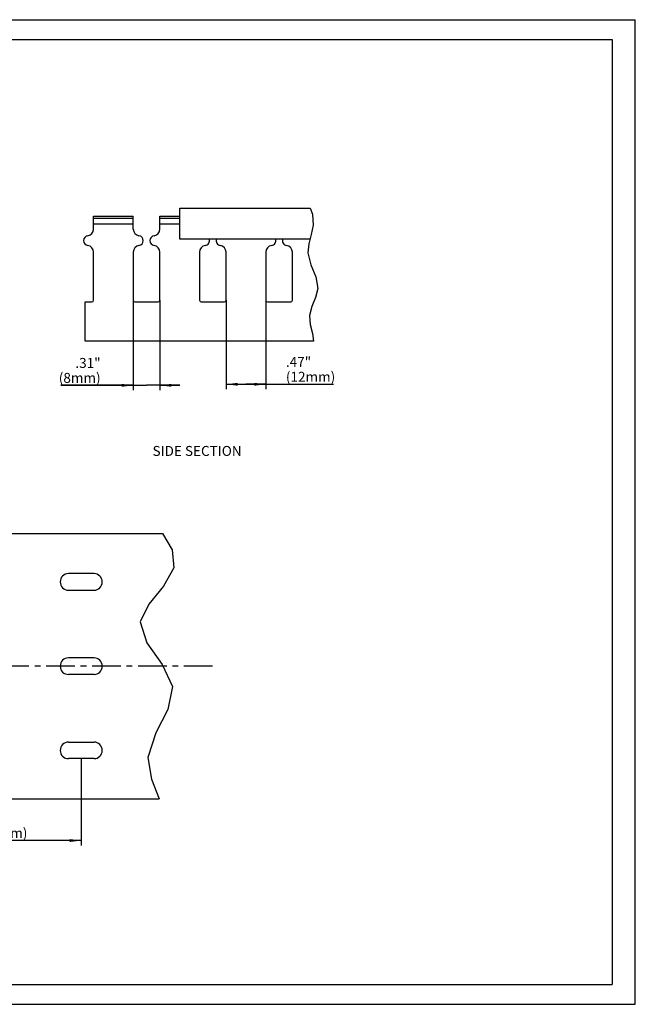
# Model space of a CAD drawing. Units: millimetres. Extents: x 0 to 420, y 0 to 297.
# Drawn here: x 234 to 420, y 0 to 297 of the extents above; entities that cross this region are included whole.
import ezdxf

# ---------------------------------------------------------------- set-up
doc = ezdxf.new("R2010")
doc.units = ezdxf.units.MM
doc.header["$LTSCALE"] = 23.1
doc.linetypes.add('CENTER', pattern=[0.6, 0.375, -0.075, 0.075, -0.075])
doc.layers.get('0').update_dxf_attribs({"linetype": 'CONTINUOUS'})
for name, color, linetype in [('BEZUGSACHSEN', 7, 'CONTINUOUS'), ('KONSTRUKTIONSELEMENTE', 7, 'CONTINUOUS'), ('NOTIZ', 7, 'CONTINUOUS'), ('ZEICHNUNGSBEMASSUNGEN', 7, 'CONTINUOUS')]:
    doc.layers.add(name, color=color, linetype=linetype)
doc.styles.get("Standard").update_dxf_attribs({"font": 'txt', "width": 0.8})
doc.dimstyles.new('DIMSTYLE_1', dxfattribs={"dimtxt": 3, "dimasz": 3.5, "dimexe": 1.5, "dimexo": 0, "dimgap": 0.75, "dimtad": 1, "dimdsep": 46, "dimtxsty": 'Standard', "dimblk": '_FILLED', "dimblk1": '_FILLED', "dimblk2": '_FILLED', "dimcen": 0.09, "dimclrt": 5, "dimadec": 0, "dimazin": 0, "dimtp": 0.3, "dimtm": 0.3, "dimtfac": 1, "dimtofl": 0, "dimtmove": 0, "dimatfit": 3, "dimldrblk": '_FILLED', "dimfxl": 1, "dimtolj": 1, "dimarcsym": 0})
doc.dimstyles.new('DIMSTYLE_3', dxfattribs={"dimtxt": 3, "dimasz": 3.5, "dimexe": 1.5, "dimexo": 0, "dimgap": 0.75, "dimtad": 1, "dimdsep": 46, "dimtxsty": 'Standard', "dimblk": '_FILLED', "dimblk1": '_FILLED', "dimblk2": '_FILLED', "dimcen": 0.09, "dimclrt": 5, "dimadec": 0, "dimazin": 0, "dimtp": 0.2, "dimtm": 0.2, "dimtfac": 1, "dimtofl": 0, "dimtmove": 0, "dimatfit": 3, "dimldrblk": '_FILLED', "dimfxl": 1, "dimtolj": 1, "dimarcsym": 0})

# ---------------------------------------------------------------- blocks, each defined once
blk = doc.blocks.new('_FILLED')
at = {"color": 0, "linetype": 'ByBlock'}
blk.add_solid([(0, 0), (-1, 0.125), (-1, -0.125)], dxfattribs=at)
blk = doc.blocks.new('*D5')
at = {"layer": 'ZEICHNUNGSBEMASSUNGEN', "color": 2, "linetype": 'Continuous'}
for p, q in [((201.98, 74.1), (201.98, 47.9)), ((252.78, 74.1), (252.78, 47.9)), ((201.98, 49.4), (227.38, 49.4)), ((252.78, 49.4), (227.38, 49.4))]:
    blk.add_line(p, q, dxfattribs=at)
at = {"layer": 'ZEICHNUNGSBEMASSUNGEN', "color": 2, "linetype": 'Continuous', "xscale": 3.5, "yscale": 3.5, "zscale": 3.5, "rotation": 180}
blk.add_blockref('_FILLED', (201.98, 49.4), dxfattribs=at)
at = {"layer": 'ZEICHNUNGSBEMASSUNGEN', "color": 2, "linetype": 'Continuous', "xscale": 3.5, "yscale": 3.5, "zscale": 3.5}
blk.add_blockref('_FILLED', (252.78, 49.4), dxfattribs=at)
at = {"layer": 'ZEICHNUNGSBEMASSUNGEN', "color": 5, "linetype": 'Continuous', "insert": (227.38, 57.65), "char_height": 3, "width": 19.2, "attachment_point": 2, "line_spacing_factor": 0.9}
blk.add_mtext('2.0"\\P(50.8mm)', dxfattribs=at)
blk = doc.blocks.new('*D11')
at = {"layer": 'ZEICHNUNGSBEMASSUNGEN', "color": 2, "linetype": 'Continuous'}
for p, q in [((268.49, 212.37), (268.49, 185.21)), ((276.49, 212.37), (276.49, 185.21)), ((268.49, 186.71), (246.62, 186.71)), ((246.62, 186.71), (272.49, 186.71)), ((282.49, 186.71), (272.49, 186.71)), ((276.49, 186.71), (282.49, 186.71))]:
    blk.add_line(p, q, dxfattribs=at)
at = {"layer": 'ZEICHNUNGSBEMASSUNGEN', "color": 2, "linetype": 'Continuous', "xscale": 3.5, "yscale": 3.5, "zscale": 3.5}
blk.add_blockref('_FILLED', (268.49, 186.71), dxfattribs=at)
at = {"layer": 'ZEICHNUNGSBEMASSUNGEN', "color": 2, "linetype": 'Continuous', "xscale": 3.5, "yscale": 3.5, "zscale": 3.5, "rotation": 180}
blk.add_blockref('_FILLED', (276.49, 186.71), dxfattribs=at)
at = {"layer": 'ZEICHNUNGSBEMASSUNGEN', "color": 5, "linetype": 'Continuous', "insert": (258.62, 194.96), "char_height": 3, "width": 12, "attachment_point": 3, "line_spacing_factor": 0.9}
blk.add_mtext('.31"\\P(8mm)', dxfattribs=at)
blk = doc.blocks.new('*D12')
at = {"layer": 'ZEICHNUNGSBEMASSUNGEN', "color": 2, "linetype": 'Continuous'}
for p, q in [((296.49, 212.37), (296.49, 185.53)), ((308.49, 212.37), (308.49, 185.53)), ((296.49, 187.03), (302.49, 187.03)), ((308.49, 187.03), (302.49, 187.03)), ((302.49, 187.03), (328.94, 187.03))]:
    blk.add_line(p, q, dxfattribs=at)
at = {"layer": 'ZEICHNUNGSBEMASSUNGEN', "color": 2, "linetype": 'Continuous', "xscale": 3.5, "yscale": 3.5, "zscale": 3.5, "rotation": 180}
blk.add_blockref('_FILLED', (296.49, 187.03), dxfattribs=at)
at = {"layer": 'ZEICHNUNGSBEMASSUNGEN', "color": 2, "linetype": 'Continuous', "xscale": 3.5, "yscale": 3.5, "zscale": 3.5}
blk.add_blockref('_FILLED', (308.49, 187.03), dxfattribs=at)
at = {"layer": 'ZEICHNUNGSBEMASSUNGEN', "color": 5, "linetype": 'Continuous', "insert": (314.54, 195.28), "char_height": 3, "width": 14.4, "attachment_point": 1, "line_spacing_factor": 0.9}
blk.add_mtext('.47"\\P(12mm)', dxfattribs=at)
blk = doc.blocks.new('*T17')
at = {"color": 2, "linetype": 'Continuous'}
for p, q in [((0, 0), (407, 0)), ((0, 0), (0, -285)), ((407, 0), (407, -285)), ((0, -285), (407, -285))]:
    blk.add_line(p, q, dxfattribs=at)

msp = doc.modelspace()

# ---------------------------------------------------------------- linework, layer by layer
at = {"color": 7, "linetype": 'Continuous'}
for p, q in [((0, 297), (420, 297)), ((420, 0), (420, 297)), ((0, 0), (420, 0))]:
    msp.add_line(p, q, dxfattribs=at)
at = {"color": 2, "linetype": 'Continuous'}
for p, q in [((321.903, 240.146), (322.552, 238.311)), ((322.552, 238.311), (322.768, 234.972)), ((322.768, 234.972), (322.197, 232.164)), ((322.197, 232.164), (321.449, 229.393)), ((321.449, 229.393), (321.165, 226.641)), ((321.165, 226.641), (322.104, 223.028)), ((322.104, 223.028), (323.577, 219.441)), ((323.577, 219.441), (324.209, 215.907)), ((324.209, 215.907), (323.511, 213.232)), ((323.511, 213.232), (322.369, 210.532)), ((322.369, 210.532), (321.646, 207.736)), ((321.646, 207.736), (321.876, 205.029)), ((321.876, 205.029), (322.531, 202.354)), ((322.531, 202.354), (322.899, 200.066)), ((277.287, 141.999), (280.185, 137.076)), ((280.185, 137.076), (280.699, 131.682)), ((280.699, 131.682), (277.6, 126.091)), ((277.6, 126.091), (273.136, 120.716)), ((273.136, 120.716), (270.574, 115.326)), ((270.574, 115.326), (272.614, 108.997)), ((272.614, 108.997), (277.212, 102.469)), ((277.212, 102.469), (280.31, 95.855)), ((280.31, 95.855), (278.947, 88.945)), ((278.947, 88.945), (275.25, 81.869)), ((275.25, 81.869), (272.911, 74.437)), ((272.911, 74.437), (273.984, 67.88)), ((273.984, 67.88), (276.339, 61.999))]:
    msp.add_line(p, q, dxfattribs=at)
at = {"layer": 'BEZUGSACHSEN', "color": 7, "linetype": 'Continuous'}
for p, q in [((256.486, 233.83), (256.486, 237.766)), ((256.486, 237.766), (268.486, 237.766)), ((268.486, 233.83), (268.486, 237.766)), ((276.486, 233.83), (276.486, 237.766)), ((276.486, 237.766), (282.486, 237.766)), ((268.486, 237.056), (256.486, 237.056)), ((256.486, 235.466), (268.486, 235.466)), ((282.486, 237.056), (276.486, 237.056)), ((276.486, 235.466), (282.486, 235.466)), ((256.486, 212.366), (256.486, 226.902)), ((268.486, 226.902), (268.486, 212.366)), ((276.486, 212.366), (276.486, 226.902)), ((288.486, 226.902), (288.486, 212.366)), ((296.486, 212.366), (296.486, 226.902)), ((308.486, 226.902), (308.486, 212.366)), ((316.486, 212.366), (316.486, 226.902)), ((253.986, 200.066), (253.986, 211.866)), ((253.986, 211.866), (255.986, 211.866)), ((268.986, 211.866), (275.986, 211.866)), ((288.986, 211.866), (295.986, 211.866)), ((308.986, 211.866), (315.986, 211.866)), ((322.899, 200.066), (253.986, 200.066)), ((151.123, 141.999), (277.287, 141.999)), ((256.632, 129.899), (248.932, 129.899)), ((248.932, 124.899), (256.632, 124.899)), ((256.632, 104.499), (248.932, 104.499))]:
    msp.add_line(p, q, dxfattribs=at)
at = {"layer": 'BEZUGSACHSEN', "color": 7, "linetype": 'CENTER'}
msp.add_line((292.434, 101.999), (142.682, 101.999), dxfattribs=at)
at = {"layer": 'BEZUGSACHSEN', "color": 7, "linetype": 'Continuous'}
for centre, radius, start, end in [((254.986, 230.366), 1.5, 98.21321, 261.78679), ((254.486, 233.83), 2, 278.21321, 360), ((270.486, 233.83), 2, 180, 261.78679), ((269.986, 230.366), 1.5, 278.21321, 81.78679), ((274.986, 230.366), 1.5, 98.21321, 261.78679), ((274.486, 233.83), 2, 278.21321, 360), ((254.486, 226.902), 2, 0, 81.78679), ((270.486, 226.902), 2, 98.21321, 180), ((274.486, 226.902), 2, 0, 81.78679), ((290.486, 226.902), 2, 98.21321, 180), ((289.986, 230.366), 1.5, 278.21321, 18.64097), ((294.986, 230.366), 1.5, 161.35903, 261.78679), ((294.486, 226.902), 2, 0, 81.78679), ((310.486, 226.902), 2, 98.21321, 180), ((309.986, 230.366), 1.5, 278.21321, 18.64097), ((314.986, 230.366), 1.5, 161.35903, 261.78679), ((314.486, 226.902), 2, 0, 81.78679), ((255.986, 212.366), 0.5, 270, 360), ((268.986, 212.366), 0.5, 180, 270), ((275.986, 212.366), 0.5, 270, 360), ((288.986, 212.366), 0.5, 180, 270), ((295.986, 212.366), 0.5, 270, 360), ((308.986, 212.366), 0.5, 180, 270), ((315.986, 212.366), 0.5, 270, 360), ((248.932, 127.399), 2.5, 90, 270), ((256.632, 127.399), 2.5, 270, 90), ((248.932, 101.999), 2.5, 90, 270), ((256.632, 101.999), 2.5, 270, 90)]:
    msp.add_arc(centre, radius, start, end, dxfattribs=at)
at = {"layer": 'KONSTRUKTIONSELEMENTE', "color": 7, "linetype": 'Continuous'}
for p, q in [((282.486, 230.846), (282.486, 240.146)), ((282.486, 240.146), (321.903, 240.146)), ((321.841, 230.846), (282.486, 230.846)), ((256.632, 99.499), (248.932, 99.499)), ((248.932, 79.099), (256.632, 79.099)), ((256.632, 74.099), (248.932, 74.099)), ((151.123, 61.999), (276.339, 61.999))]:
    msp.add_line(p, q, dxfattribs=at)
for centre, start, end in [((248.932, 76.599), 90, 270), ((256.632, 76.599), 270, 90)]:
    msp.add_arc(centre, 2.5, start, end, dxfattribs=at)

# ---------------------------------------------------------------- block references
msp.add_blockref('*T17', (6, 291))

# ---------------------------------------------------------------- texts
at = {"layer": 'NOTIZ', "color": 5, "linetype": 'Continuous', "insert": (274.294, 168.417), "char_height": 3, "width": 28.8, "attachment_point": 1, "line_spacing_factor": 0.9}
msp.add_mtext('SIDE SECTION', dxfattribs=at)

# ---------------------------------------------------------------- dimensions: what is measured, and where the dimension line sits
at = {"layer": 'ZEICHNUNGSBEMASSUNGEN', "color": 2, "linetype": 'Continuous'}
for base, p1, p2, text, dimstyle, picture, middle in [((276.486, 186.714), (268.486, 212.366), (276.486, 212.366), '.31"\\P(<>mm)', 'DIMSTYLE_3', '*D11', (252.624, 186.714)), ((308.486, 187.035), (296.486, 212.366), (308.486, 212.366), '.47"\\P(<>mm)', 'DIMSTYLE_3', '*D12', (321.738, 187.035)), ((252.782, 49.401), (201.982, 74.099), (252.782, 74.099), '2.0"\\P(<>mm)', 'DIMSTYLE_1', '*D5', (227.382, 49.401))]:
    dim = msp.add_linear_dim(base=base, p1=p1, p2=p2, text=text, dimstyle=dimstyle, dxfattribs=at)
    dim.commit()
    dim.dimension.update_dxf_attribs({"geometry": picture, "text_midpoint": middle, "dimtype": 160})

doc.saveas('drawing.dxf')
